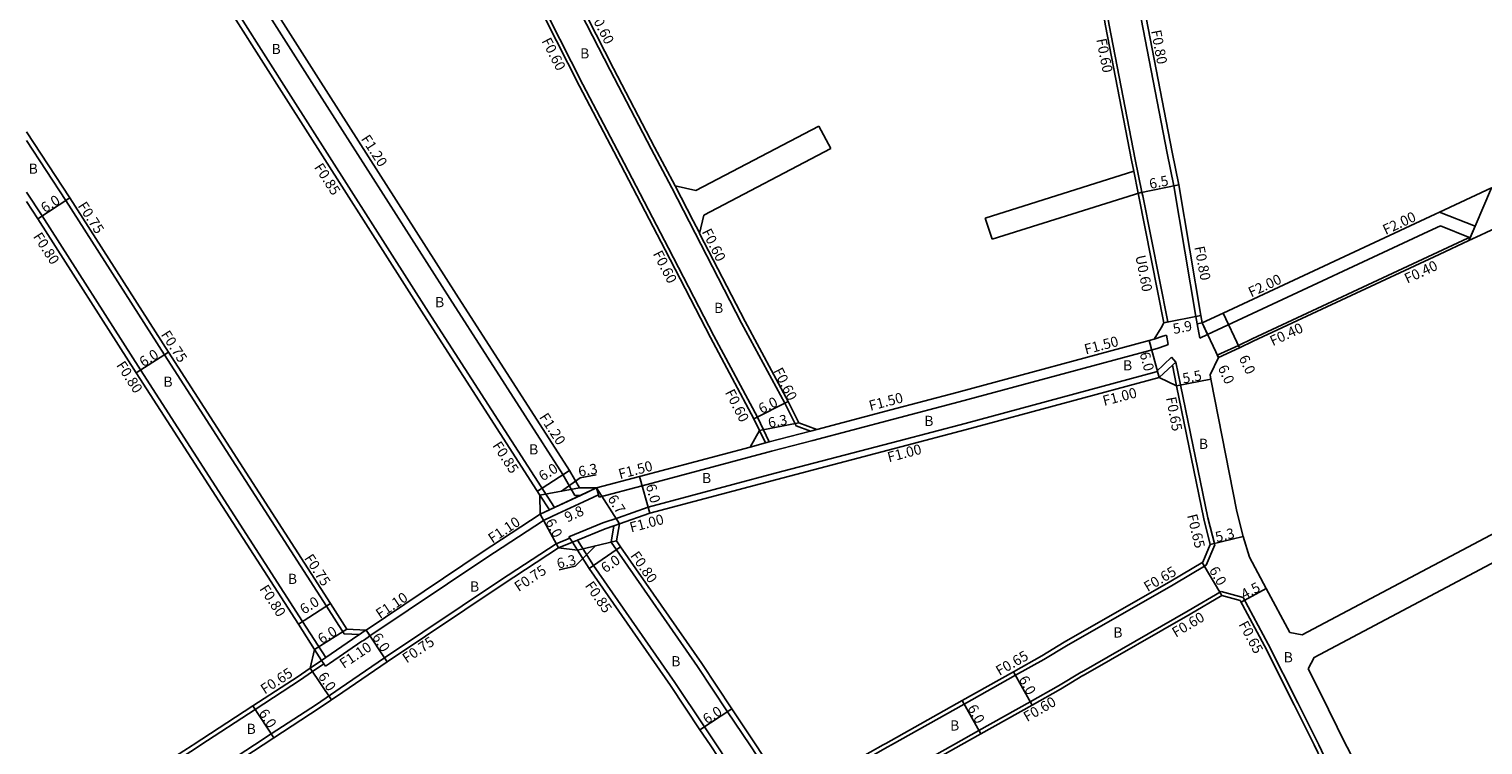
# Model space of a CAD drawing. Units: metres. Extents: x -4001 to 0, y -108000 to -105000.
# Drawn here: x -3482 to -3254, y -107646 to -107534 of the extents above; entities that cross this region are included whole.
import ezdxf

# ---------------------------------------------------------------- set-up
doc = ezdxf.new("R2010")
doc.units = ezdxf.units.M
doc.header["$LTSCALE"] = 2.5
for name, color, linetype in [('側溝・桝', 7, 'Continuous'), ('幅員', 7, 'Continuous'), ('舗装', 7, 'Continuous'), ('道路', 7, 'Continuous')]:
    doc.layers.add(name, color=color, linetype=linetype)

msp = doc.modelspace()

# ---------------------------------------------------------------- linework, layer by layer
at = {"layer": '側溝・桝'}
for points in [[(-3321.63, -107485.14), (-3321.15, -107487.16), (-3320.7, -107489.93), (-3317.75, -107505.15), (-3312.75, -107533.36), (-3308.66, -107554.42), (-3307.62, -107559.53)], [(-3298.52, -107582.44), (-3298.94, -107580.21), (-3299.16, -107579.07), (-3302.61, -107558.56), (-3303.65, -107553.42), (-3307.75, -107532.36), (-3313.75, -107504.23), (-3316.88, -107489.15), (-3317.42, -107486.13)], [(-3366.15, -107598.75), (-3367.99, -107594.84), (-3374.84, -107582.09), (-3381.94, -107568.33), (-3388.93, -107554.99), (-3395.38, -107542.63), (-3400.86, -107531.92), (-3404.67, -107525.57), (-3418.2, -107503.72)], [(-3399.87, -107609.05), (-3419.63, -107578.36), (-3441.26, -107544.46), (-3453.04, -107525.9), (-3458.37, -107517.19), (-3459.73, -107515.03)], [(-3395.79, -107607.15), (-3396.64, -107607.15), (-3398.52, -107603.84), (-3416.3, -107576.23), (-3437.93, -107542.33), (-3449.66, -107523.86)], [(-3359.68, -107597.05), (-3361.91, -107596.24), (-3363.71, -107592.67), (-3370.47, -107580.1), (-3381.42, -107558.85), (-3384.69, -107552.75), (-3391.11, -107540.42), (-3396.64, -107529.64)], [(-3430.48, -107628.98), (-3432.86, -107628.89), (-3435.64, -107624.53), (-3461.09, -107585.07), (-3476.56, -107560.84), (-3482.73, -107551.44)], [(-3308.89, -107556.26), (-3308.2, -107559.71)], [(-3435.77, -107632.59), (-3439.39, -107626.92), (-3464.84, -107587.46), (-3480.28, -107563.29), (-3482.73, -107559.55)], [(-3377.15, -107565.84), (-3378.08, -107564.07), (-3380.89, -107558.58)], [(-3308.2, -107559.71), (-3308.09, -107560.24), (-3304.16, -107580.04)], [(-3260.88, -107562.67), (-3255.32, -107564.87)], [(-3298.52, -107582.44), (-3297.31, -107581.88), (-3291.83, -107579.32), (-3262.67, -107565.71), (-3260.75, -107564.81)], [(-3260.75, -107564.81), (-3256.11, -107566.7)], [(-3255.32, -107564.87), (-3256.11, -107566.7)], [(-3377.06, -107566.02), (-3377.15, -107565.84)], [(-3256.2, -107566.66), (-3256.47, -107566.79), (-3261.15, -107568.97), (-3290.31, -107582.58), (-3292.48, -107583.6), (-3295.79, -107585.14)], [(-3256.11, -107566.7), (-3256.3, -107567.15)], [(-3298.15, -107580.06), (-3298.94, -107580.21)], [(-3298.15, -107580.06), (-3297.31, -107581.88)], [(-3305.69, -107582.62), (-3304.35, -107582.17), (-3303.78, -107581.98)], [(-3303.78, -107581.98), (-3303.49, -107583.46)], [(-3303.49, -107583.46), (-3303.87, -107583.59), (-3305.25, -107584.06), (-3336.3, -107592.46), (-3346.64, -107595.17), (-3359.3, -107598.5), (-3365.77, -107600.2)], [(-3305.41, -107587.73), (-3302.96, -107585.47)], [(-3302.28, -107586.21), (-3302.96, -107585.47)], [(-3295.79, -107585.14), (-3295.62, -107585.5)], [(-3305.41, -107587.73), (-3335.4, -107595.84), (-3345.75, -107598.56), (-3365.19, -107603.67), (-3385.14, -107608.98), (-3389.85, -107610.64), (-3392.25, -107611.43), (-3397.59, -107613.63)], [(-3304.92, -107588.63), (-3302.84, -107586.72), (-3302.28, -107586.21)], [(-3302.84, -107586.72), (-3302.2, -107589.92)], [(-3302.28, -107586.21), (-3301.57, -107589.79)], [(-3296.2, -107614.9), (-3297.27, -107610.66), (-3301.57, -107589.79)], [(-3358.66, -107596.78), (-3359.68, -107597.05), (-3366.15, -107598.75), (-3366.74, -107598.91), (-3369.15, -107599.55)], [(-3366.74, -107598.91), (-3367.67, -107596.94)], [(-3365.77, -107600.2), (-3366.35, -107600.36), (-3386.1, -107605.62), (-3392.84, -107607.41)], [(-3402.11, -107610.1), (-3400.64, -107609.41), (-3399.87, -107609.05), (-3395.79, -107607.15), (-3393.23, -107605.96)], [(-3393.23, -107605.96), (-3392.94, -107607.04), (-3392.84, -107607.41)], [(-3400.64, -107609.41), (-3402.14, -107607.1)], [(-3401.58, -107611.06), (-3400.18, -107610.41), (-3399.4, -107610.05), (-3395.32, -107608.15), (-3392.94, -107607.04)], [(-3401.58, -107611.06), (-3410.61, -107616.98), (-3428.82, -107629.18)], [(-3389.66, -107611.63), (-3390.52, -107611.91), (-3391.9, -107612.37), (-3396.25, -107614.16), (-3397.04, -107614.49), (-3399.24, -107615.39)], [(-3390.52, -107611.91), (-3390.97, -107614.48)], [(-3397.45, -107613.84), (-3399.6, -107614.73), (-3408.31, -107620.43), (-3426.52, -107632.63), (-3433.48, -107637.38), (-3437.24, -107639.94), (-3444.34, -107644.58), (-3446.97, -107646.3)], [(-3396.26, -107615.72), (-3397.04, -107614.49), (-3397.45, -107613.84), (-3397.59, -107613.63)], [(-3374.41, -107646.3), (-3376.31, -107643.49), (-3380.95, -107636.49), (-3393.72, -107618.13), (-3396.25, -107614.16)], [(-3369.2, -107646.3), (-3372.68, -107641.09), (-3377.39, -107633.99), (-3390.14, -107615.66), (-3390.97, -107614.48)], [(-3346.94, -107646.3), (-3335.53, -107639.9), (-3327.49, -107635.38), (-3323.03, -107632.88), (-3319.47, -107630.75), (-3302.74, -107621.16), (-3297.52, -107618.07)], [(-3295.17, -107622.2), (-3300.35, -107625.27), (-3317.13, -107634.88), (-3317.18, -107634.91)], [(-3279.84, -107646.3), (-3283.15, -107639.71), (-3287.79, -107630.48), (-3291.72, -107623.16)], [(-3429.44, -107628.27), (-3429.65, -107628.41), (-3429.72, -107628.46), (-3430.48, -107628.98), (-3430.71, -107629.13), (-3435.77, -107632.59), (-3436.43, -107633.04), (-3438.23, -107634.26)], [(-3429.44, -107628.27), (-3429.07, -107628.81), (-3428.82, -107629.18)], [(-3428.82, -107629.18), (-3429.03, -107629.32), (-3429.1, -107629.37), (-3429.86, -107629.89), (-3430.09, -107630.04), (-3435.15, -107633.5), (-3435.82, -107633.95)], [(-3436.43, -107633.04), (-3437.52, -107631.35)], [(-3436.43, -107633.04), (-3436.07, -107633.58), (-3435.82, -107633.95)], [(-3436.07, -107633.58), (-3437.99, -107634.89), (-3439.75, -107636.08), (-3446.86, -107640.73), (-3455.38, -107646.3)], [(-3317.18, -107634.91), (-3320.72, -107637.03), (-3325.17, -107639.53), (-3333.21, -107644.04), (-3337.23, -107646.3)]]:
    msp.add_lwpolyline(points, dxfattribs=at)
at = {"layer": '側溝・桝', "flags": 128}
for points in [[(-3296.2, -107614.9), (-3297.52, -107618.07)], [(-3295.17, -107622.2), (-3291.72, -107623.16)], [(-3477.56, -107660.48), (-3456.39, -107646.96), (-3455.38, -107646.3)], [(-3424.76, -107737.26), (-3428.45, -107737.45), (-3431.98, -107732.25), (-3442.1, -107717.32), (-3448.46, -107707.65), (-3464.71, -107683.98), (-3475.67, -107667.76), (-3474.95, -107664.27), (-3453.92, -107650.84), (-3446.97, -107646.3)], [(-3368.13, -107655.81), (-3374.41, -107646.3)], [(-3364.67, -107653.16), (-3369.2, -107646.3)], [(-3346.94, -107646.3), (-3347.52, -107646.63), (-3360.15, -107653.79), (-3361.11, -107654.32), (-3364.67, -107653.16)], [(-3358.77, -107661.27), (-3357.68, -107657.84), (-3345.14, -107650.74), (-3337.23, -107646.3)], [(-3278.63, -107648.83), (-3279.84, -107646.3)]]:
    msp.add_lwpolyline(points, dxfattribs=at)
at = {"layer": '幅員'}
for points in [[(-3480.95, -107563.72), (-3475.94, -107560.43)], [(-3308.2, -107559.71), (-3301.82, -107558.42)], [(-3294.85, -107578.52), (-3292.31, -107583.96)], [(-3304.16, -107580.04), (-3298.37, -107578.93)], [(-3298.15, -107580.06), (-3295.62, -107585.5)], [(-3304.92, -107588.63), (-3306.48, -107582.84)], [(-3465.52, -107587.89), (-3460.46, -107584.67)], [(-3302.2, -107589.92), (-3296.81, -107588.89)], [(-3368.53, -107595.1), (-3363.18, -107592.4)], [(-3361.48, -107595.76), (-3367.67, -107596.94)], [(-3402.54, -107606.47), (-3397.5, -107603.22)], [(-3402.14, -107607.1), (-3395.94, -107605.95)], [(-3402.11, -107610.1), (-3393.23, -107605.96)], [(-3398.76, -107606.47), (-3395.8, -107604.39), (-3393.29, -107603.93)], [(-3393.23, -107605.96), (-3389.66, -107611.63)], [(-3386.48, -107604.17), (-3384.86, -107609.94)], [(-3399.24, -107615.39), (-3402.11, -107610.1)], [(-3393.39, -107615.05), (-3396.63, -107618.24), (-3399.12, -107618.82)], [(-3390.12, -107614.29), (-3396.26, -107615.72)], [(-3389.49, -107615.21), (-3394.43, -107618.6)], [(-3296.89, -107614.85), (-3291.74, -107613.57)], [(-3292.06, -107623.9), (-3288.1, -107621.77)], [(-3435.01, -107624.13), (-3440.06, -107627.36)], [(-3432.43, -107628.15), (-3437.52, -107631.35)], [(-3429.44, -107628.27), (-3426.1, -107633.25)], [(-3438.23, -107634.26), (-3434.85, -107639.22)], [(-3327.81, -107634.82), (-3324.87, -107640.05)], [(-3443.93, -107645.21), (-3447.22, -107640.19)], [(-3335.85, -107639.33), (-3332.92, -107644.56)], [(-3377.01, -107643.96), (-3372.01, -107640.64)]]:
    msp.add_lwpolyline(points, dxfattribs=at)
at = {"layer": '幅員', "flags": 128}
msp.add_lwpolyline([(-3295.09, -107622.84), (-3298.15, -107617.68)], dxfattribs=at)
at = {"layer": '舗装'}
msp.add_lwpolyline([(-3252.74, -107558.87), (-3255.32, -107564.87), (-3256.3, -107567.15)], dxfattribs=at)
at = {"layer": '道路'}
for points in [[(-3322.22, -107485.28), (-3321.73, -107487.29), (-3321.29, -107490.05), (-3318.34, -107505.26), (-3313.34, -107533.46), (-3309.25, -107554.53), (-3308.89, -107556.26)], [(-3298.15, -107580.06), (-3298.37, -107578.93), (-3301.83, -107558.42), (-3302.87, -107553.27), (-3306.96, -107532.2), (-3312.97, -107504.07), (-3316.1, -107488.97), (-3316.64, -107485.95)], [(-3367.67, -107596.94), (-3368.53, -107595.1), (-3375.38, -107582.36), (-3382.47, -107568.6), (-3389.46, -107555.27), (-3395.91, -107542.9), (-3401.39, -107532.21), (-3405.18, -107525.89), (-3418.7, -107504.05), (-3421.63, -107503.42), (-3448, -107520.29)], [(-3402.14, -107607.1), (-3420.34, -107578.82), (-3441.97, -107544.91), (-3453.76, -107526.35), (-3459.1, -107517.63), (-3460.43, -107515.51)], [(-3393.23, -107605.96), (-3395.94, -107605.95), (-3397.5, -107603.22), (-3415.29, -107575.58), (-3436.91, -107541.69), (-3448.65, -107523.22)], [(-3380.89, -107558.58), (-3384.16, -107552.47), (-3390.58, -107540.15), (-3396.05, -107529.47)], [(-3429.44, -107628.27), (-3432.43, -107628.15), (-3435.01, -107624.13), (-3460.46, -107584.67), (-3475.94, -107560.43), (-3482.73, -107550.07)], [(-3380.89, -107558.58), (-3377.64, -107559.31), (-3358.35, -107549.17)], [(-3358.35, -107549.17), (-3356.48, -107552.71)], [(-3377.06, -107566.02), (-3376.39, -107563.18), (-3356.48, -107552.71)], [(-3308.89, -107556.26), (-3332.21, -107563.61)], [(-3307.62, -107559.53), (-3308.77, -107559.89), (-3331.16, -107566.95)], [(-3307.62, -107559.53), (-3307.5, -107560.12), (-3303.57, -107579.92), (-3304.16, -107580.04)], [(-3298.15, -107580.06), (-3294.85, -107578.52), (-3261.59, -107563), (-3260.88, -107562.67), (-3252.74, -107558.87), (-3251.18, -107560.12)], [(-3240.27, -107559.66), (-3241.59, -107560.28), (-3246.4, -107562.53), (-3253.6, -107565.89), (-3254.49, -107566.3), (-3256.3, -107567.15), (-3260.98, -107569.34), (-3290.14, -107582.95), (-3292.31, -107583.96), (-3295.62, -107585.5), (-3296.93, -107588.21), (-3296.81, -107588.89), (-3292.73, -107609.66), (-3291.74, -107613.57), (-3290.76, -107616.83), (-3288.1, -107621.77), (-3284.41, -107628.64)], [(-3438.23, -107634.26), (-3437.52, -107631.35), (-3440.06, -107627.36), (-3465.52, -107587.89), (-3480.95, -107563.72), (-3482.73, -107561.01)], [(-3332.21, -107563.61), (-3331.16, -107566.95)], [(-3358.66, -107596.78), (-3361.48, -107595.76), (-3363.18, -107592.4), (-3369.93, -107579.83), (-3377.06, -107566.02)], [(-3305.69, -107582.62), (-3304.62, -107580.82), (-3304.16, -107580.04)], [(-3305.69, -107582.62), (-3306.48, -107582.84), (-3336.69, -107591.01), (-3347.02, -107593.72), (-3358.66, -107596.78)], [(-3304.92, -107588.63), (-3335.14, -107596.81), (-3345.49, -107599.52), (-3364.93, -107604.63), (-3384.86, -107609.94), (-3389.66, -107611.63)], [(-3302.2, -107589.92), (-3304.92, -107588.63)], [(-3296.89, -107614.85), (-3297.91, -107610.8), (-3302.2, -107589.92)], [(-3367.67, -107596.94), (-3369.15, -107599.55)], [(-3369.15, -107599.55), (-3386.48, -107604.17), (-3393.23, -107605.96)], [(-3284.41, -107628.64), (-3282.46, -107629.04), (-3254.7, -107614.33), (-3236, -107604.42)], [(-3402.11, -107610.1), (-3402.14, -107607.1)], [(-3234.13, -107607.96), (-3252.83, -107617.87), (-3280.59, -107632.57), (-3281.52, -107634.37)], [(-3402.11, -107610.1), (-3411.22, -107616.06), (-3429.44, -107628.27)], [(-3389.66, -107611.63), (-3390.12, -107614.29)], [(-3368.24, -107646.3), (-3372.01, -107640.64), (-3376.73, -107633.54), (-3389.49, -107615.21), (-3390.12, -107614.29)], [(-3399.24, -107615.39), (-3407.9, -107621.06), (-3426.1, -107633.25), (-3433.06, -107638), (-3436.82, -107640.56), (-3443.93, -107645.21), (-3445.6, -107646.3)], [(-3396.26, -107615.72), (-3399.24, -107615.39)], [(-3375.43, -107646.3), (-3377.01, -107643.96), (-3381.66, -107636.97), (-3394.43, -107618.6), (-3396.26, -107615.72)], [(-3319.81, -107630.19), (-3303.07, -107620.6), (-3298.04, -107617.62)], [(-3295.09, -107622.84), (-3300.05, -107625.78), (-3316.83, -107635.4), (-3316.89, -107635.43)], [(-3280.56, -107646.3), (-3283.73, -107640), (-3288.37, -107630.77), (-3292.2, -107623.65)], [(-3348.26, -107646.3), (-3347.84, -107646.07), (-3335.85, -107639.33), (-3327.81, -107634.82), (-3323.36, -107632.32), (-3319.81, -107630.19)], [(-3438.23, -107634.26), (-3438.36, -107634.35), (-3440.11, -107635.54), (-3447.22, -107640.19), (-3456.57, -107646.3)], [(-3316.89, -107635.43), (-3320.42, -107637.55), (-3324.87, -107640.05), (-3332.92, -107644.56), (-3336.01, -107646.3)], [(-3275.6, -107646.3), (-3279.71, -107637.98), (-3281.52, -107634.37)], [(-3336.01, -107646.3), (-3344.85, -107651.26), (-3357.18, -107658.24), (-3358.09, -107661.1), (-3344.24, -107680.71)], [(-3280.37, -107651.69), (-3279.37, -107648.8), (-3280.56, -107646.3)]]:
    msp.add_lwpolyline(points, dxfattribs=at)
at = {"layer": '道路', "flags": 128}
for points in [[(-3296.89, -107614.85), (-3298.04, -107617.62)], [(-3295.09, -107622.84), (-3292.2, -107623.65)], [(-3477.69, -107659.79), (-3456.74, -107646.41), (-3456.57, -107646.3)], [(-3445.6, -107646.3), (-3453.51, -107651.47), (-3474.27, -107664.73)], [(-3424.79, -107736.56), (-3397.96, -107718.84), (-3397.66, -107715.85), (-3409.63, -107698.06), (-3414.83, -107689.59), (-3406.97, -107684.35), (-3391.15, -107673.55), (-3369.13, -107659.25), (-3368.87, -107656.23), (-3375.43, -107646.3)], [(-3348.26, -107646.3), (-3360.47, -107653.22), (-3361.18, -107653.62), (-3364.03, -107652.69), (-3368.24, -107646.3)], [(-3268.01, -107660.61), (-3270.84, -107655.56), (-3271.21, -107654.79), (-3275.41, -107646.66), (-3275.6, -107646.3)]]:
    msp.add_lwpolyline(points, dxfattribs=at)

# ---------------------------------------------------------------- texts
at = {"layer": '側溝・桝'}
for s, rotation, p in [('F0.60', 297.1225, (-3394.32, -107531.66)), ('F0.60', 297.121, (-3401.92, -107535.81)), ('F0.80', 280.6531, (-3306.2, -107534.23)), ('F0.60', 280.9942, (-3314.79, -107535.57)), ('F1.20', 302.9475, (-3430.29, -107551.18)), ('F0.85', 302.9475, (-3437.66, -107555.64)), ('F0.75', 302.9475, (-3474.76, -107561.69)), ('F2.00', 25.0199, (-3269.36, -107566.28)), ('F0.80', 302.9475, (-3481.78, -107566.51)), ('F0.60', 296.7978, (-3376.76, -107565.75)), ('F0.60', 297.121, (-3384.45, -107569.2)), ('U0.60', 281.2138, (-3308.66, -107569.59)), ('F0.80', 280.6531, (-3299.39, -107568.16)), ('F0.40', 25.0199, (-3265.96, -107573.94)), ('F2.00', 25.0199, (-3290.47, -107576.08)), ('F0.40', 25.0199, (-3287.08, -107583.73)), ('F0.75', 302.9475, (-3461.71, -107581.9)), ('F1.50', 14.7089, (-3316.44, -107585.03)), ('F0.80', 302.9475, (-3468.72, -107586.71)), ('F0.60', 296.7978, (-3365.56, -107587.58)), ('F0.60', 297.121, (-3373.13, -107590.97)), ('F1.50', 14.7089, (-3350.25, -107593.88)), ('F1.00', 14.7062, (-3313.55, -107593.11)), ('F0.65', 280.7675, (-3303.85, -107591.82)), ('F1.20', 302.9475, (-3402.3, -107594.85)), ('F0.85', 302.9475, (-3409.66, -107599.31)), ('F1.00', 14.7062, (-3347.35, -107601.96)), ('F1.50', 14.9161, (-3389.57, -107604.61)), ('F1.10', 33.8305, (-3409.6, -107614.73)), ('F1.00', 14.9161, (-3387.81, -107612.98)), ('F0.65', 283.9335, (-3300.55, -107610.28)), ('F0.75', 302.9475, (-3439.21, -107616.99)), ('F0.80', 304.8325, (-3388.02, -107616.6)), ('F0.75', 33.8305, (-3405.48, -107622.32)), ('F0.65', 30.6753, (-3306.73, -107622.32)), ('F0.80', 302.9475, (-3446.23, -107621.81)), ('F0.85', 304.8325, (-3395.14, -107621.31)), ('F1.10', 33.8305, (-3427.24, -107626.58)), ('F0.60', 30.6753, (-3302.31, -107629.49)), ('F0.65', 298.2417, (-3292.49, -107627.37)), ('F1.10', 33.8305, (-3432.93, -107634.38)), ('F0.75', 33.8305, (-3423.06, -107633.54)), ('F0.65', 30.0425, (-3329.99, -107635.51)), ('F0.65', 33.175, (-3445.34, -107638.41)), ('F0.60', 30.0425, (-3325.65, -107642.73))]:
    msp.add_text(s, height=1.6, rotation=rotation, dxfattribs=at).set_placement(p)
at = {"layer": '幅員'}
for s, rotation, p in [('6.5', 11.4641, (-3306.31, -107559.07)), ('6.0', 33.2682, (-3479.84, -107562.87)), ('5.9', 10.9036, (-3302.61, -107581.82)), ('6.0', 32.5606, (-3464.39, -107587.06)), ('6.0', 285.1358, (-3308, -107584.86)), ('6.0', 295.0197, (-3292.45, -107585.57)), ('5.5', 10.7664, (-3301.1, -107589.6)), ('6.0', 295.0078, (-3295.75, -107587.11)), ('6.0', 26.7977, (-3367.33, -107594.38)), ('6.3', 10.8177, (-3366.16, -107596.55)), ('6.0', 32.7792, (-3401.69, -107604.97)), ('6.3', 10.449, (-3395.96, -107604.22)), ('6.0', 285.7454, (-3385.54, -107605.58)), ('6.7', 302.1869, (-3391.58, -107607.65)), ('9.8', 24.9445, (-3397.82, -107611.41)), ('6.0', 298.4653, (-3401.35, -107611.29)), ('5.3', 13.9314, (-3295.89, -107614.5)), ('6.3', 13.1334, (-3399.29, -107618.65)), ('6.0', 34.4882, (-3391.87, -107619.39)), ('6.0', 300.6753, (-3297.15, -107618.87)), ('4.5', 28.2466, (-3291.54, -107623.51)), ('6.0', 32.5603, (-3439.18, -107625.88)), ('6.0', 32.1355, (-3436.38, -107630.52)), ('6.0', 303.829, (-3428.57, -107629.38)), ('6.0', 304.2714, (-3437.06, -107635.53)), ('6.0', 299.313, (-3327.04, -107635.99)), ('6.0', 33.5719, (-3375.9, -107643.1)), ('6.0', 299.3132, (-3335.08, -107640.5)), ('6.0', 303.1717, (-3446.37, -107641.3))]:
    msp.add_text(s, height=1.6, rotation=rotation, dxfattribs=at).set_placement(p)
at = {"layer": '舗装'}
for p in [(-3444.27, -107537.88), (-3395.83, -107538.57), (-3482.41, -107556.66), (-3418.6, -107577.61), (-3374.79, -107578.51), (-3310.59, -107587.52), (-3461.25, -107590.1), (-3341.79, -107596.25), (-3403.84, -107600.72), (-3298.68, -107599.85), (-3376.69, -107605.22), (-3441.71, -107621.04), (-3413.11, -107622.24), (-3312.11, -107629.45), (-3381.51, -107633.97), (-3285.36, -107633.34), (-3337.74, -107644.05), (-3448.18, -107644.58)]:
    msp.add_text('B', height=1.6, dxfattribs=at).set_placement(p)

doc.saveas('drawing.dxf')
